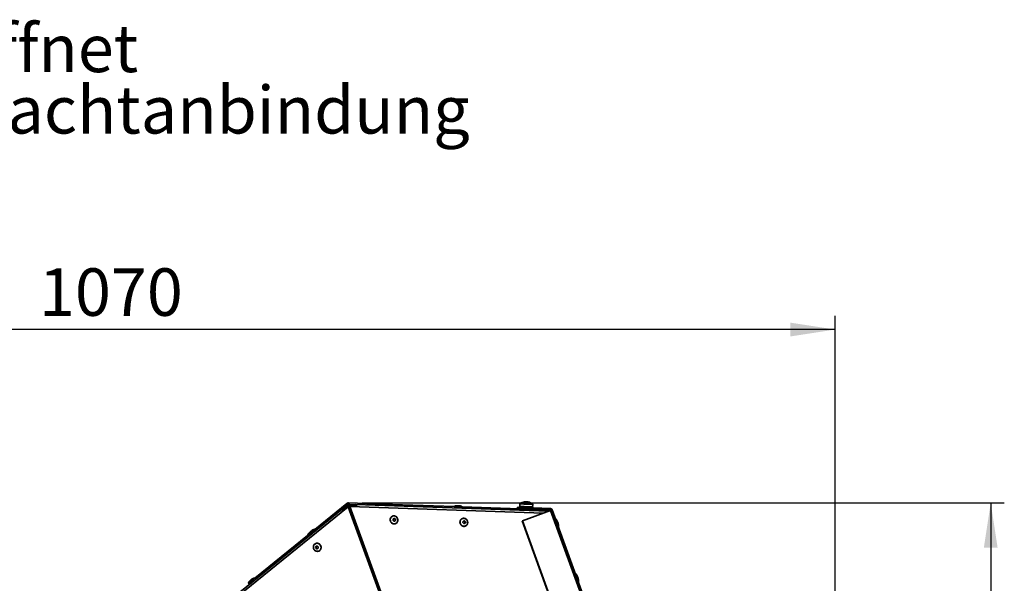
# Paper-space layout 'SW_Model_1' of a CAD drawing. Units: millimetres. Extents: x 0 to 594, y 0 to 420.
# Drawn here: x 107 to 180, y 284 to 326 of the extents above; entities that cross this region are included whole.
import ezdxf

# ---------------------------------------------------------------- set-up
doc = ezdxf.new("R2010")
doc.units = ezdxf.units.MM
doc.layers.add('SLD-0_0', color=179, linetype='Continuous')
doc.styles.add('SLDTEXTSTYLE0', font='TXT', dxfattribs={"width": 0.75})
doc.dimstyles.new('SLDDIMSTYLE1', dxfattribs={"dimtxt": 3.5, "dimasz": 3.302, "dimexe": 0, "dimexo": 0.0625, "dimgap": 0.875, "dimtad": 1, "dimdec": 0, "dimlfac": 10, "dimrnd": 1e-09, "dimzin": 12, "dimdsep": 46, "dimtxsty": 'SLDTEXTSTYLE0', "dimblk1": 'NONE', "dimblk2": 'NONE', "dimsah": 1, "dimcen": 0.09, "dimadec": 0, "dimazin": 3, "dimtfac": 1, "dimtdec": 0, "dimtofl": 0, "dimtmove": 0, "dimatfit": 3, "dimldrblk": 'NONE', "dimfxl": 1, "dimfrac": 2, "dimtolj": 1, "dimtzin": 12, "dimarcsym": 0})
doc.dimstyles.new('SLDDIMSTYLE3', dxfattribs={"dimtxt": 3.5, "dimasz": 3.302, "dimexe": 0, "dimexo": 0.0625, "dimgap": 0.875, "dimtad": 1, "dimdec": 0, "dimlfac": 10, "dimrnd": 1e-09, "dimzin": 12, "dimdsep": 46, "dimtxsty": 'SLDTEXTSTYLE0', "dimblk1": 'NONE', "dimblk2": 'NONE', "dimsah": 1, "dimcen": 0.09, "dimadec": 0, "dimazin": 3, "dimtfac": 1, "dimtdec": 1, "dimtofl": 0, "dimtmove": 0, "dimatfit": 3, "dimldrblk": 'NONE', "dimfxl": 1, "dimfrac": 2, "dimtolj": 1, "dimtzin": 12, "dimarcsym": 0})

# ---------------------------------------------------------------- blocks, each defined once
blk = doc.blocks.new('SW_NOTE_0')
at = {"layer": 'SLD-0_0', "char_height": 35, "attachment_point": 1, "style": 'SLDTEXTSTYLE0'}
for s, insert in [('EC-Lüftungsgerät geöffnet', (0, 44.57)), ('Anschlussmaß für Schachtanbindung', (0, -0.69))]:
    blk.add_mtext(s, dxfattribs=dict(at, insert=insert))
blk = doc.blocks.new('_D_2')
at = {"layer": 'SLD-0_0', "color": 250, "true_color": 0x191924}
for p, q in [((60.195, 153.22), (60.195, 303.809)), ((167.206, 233.093), (167.206, 303.809)), ((167.206, 302.809), (60.195, 302.809))]:
    blk.add_line(p, q, dxfattribs=at)
for points in [[(60.195, 302.809), (63.497, 302.301), (63.497, 303.317)], [(167.206, 302.809), (163.904, 303.317), (163.904, 302.301)]]:
    blk.add_solid(points, dxfattribs=at)
at = {"layer": 'SLD-0_0', "color": 250, "true_color": 0x191924, "insert": (108.528, 307.32), "char_height": 3.5, "attachment_point": 1, "style": 'SLDTEXTSTYLE0'}
blk.add_mtext('1070', dxfattribs=at)
blk = doc.blocks.new('_None')
blk = doc.blocks.new('_D_6')
at = {"layer": 'SLD-0_0', "color": 250, "true_color": 0x191924}
for p, q in [((132.336, 290.035), (179.665, 290.035)), ((178.665, 290.035), (178.665, 152.095)), ((139.195, 152.095), (179.665, 152.095))]:
    blk.add_line(p, q, dxfattribs=at)
for points in [[(178.665, 290.035), (178.157, 286.733), (179.173, 286.733)], [(178.665, 152.095), (179.173, 155.397), (178.157, 155.397)]]:
    blk.add_solid(points, dxfattribs=at)
at = {"layer": 'SLD-0_0', "color": 250, "true_color": 0x191924, "insert": (174.153, 215.893), "char_height": 3.5, "attachment_point": 1, "rotation": 90, "style": 'SLDTEXTSTYLE0'}
blk.add_mtext('1380', dxfattribs=at)

psp = doc.layouts.new('SW_Model_1')

# ---------------------------------------------------------------- linework, layer by layer
at = {"layer": 'SLD-0_0', "color": 250, "linetype": 'Continuous', "lineweight": 35, "true_color": 0x191924}
for p, q in [((113.615468, 275.610003), (130.872213, 289.569638)), ((113.663001, 275.479408), (131.309841, 289.749522)), ((128.857797, 288.080919), (131.22016, 289.995919)), ((130.86642, 289.561123), (130.864501, 289.548347)), ((130.864501, 289.548347), (130.86652, 289.531738)), ((130.872213, 289.569638), (130.86642, 289.561123)), ((130.86652, 289.531738), (130.87241, 289.511851)), ((130.872213, 289.569638), (130.872318, 289.56935)), ((130.872318, 289.56935), (131.260984, 289.883757)), ((130.919517, 289.511065), (130.872318, 289.56935)), ((130.87241, 289.511851), (130.881973, 289.48935)), ((130.919412, 289.511352), (130.916102, 289.506486)), ((130.919517, 289.511065), (131.308182, 289.825471)), ((131.22016, 289.995919), (131.260984, 289.883757)), ((131.308182, 289.825471), (131.260984, 289.883757)), ((131.33278, 289.757889), (131.309841, 289.749522)), ((131.309841, 289.749522), (155.866886, 222.279594)), ((131.33278, 289.757889), (131.366109, 289.763025)), ((131.377222, 289.92265), (131.336406, 290.03479)), ((133.965579, 289.941462), (131.336406, 290.03479)), ((131.365954, 289.763006), (131.36571, 289.762955)), ((131.374604, 289.847695), (131.377222, 289.92265)), ((131.374604, 289.847695), (131.874194, 289.830538)), ((131.377222, 289.92265), (131.876811, 289.905492)), ((155.982027, 222.321503), (131.429763, 289.778295)), ((145.715449, 289.290168), (131.429763, 289.778295)), ((131.880263, 289.828995), (131.874087, 289.83083)), ((131.874194, 289.830538), (131.876811, 289.905492)), ((131.876705, 289.905784), (146.067809, 289.418416)), ((131.876811, 289.905492), (131.876705, 289.905784)), ((131.887512, 289.902572), (131.876705, 289.905784)), ((131.886131, 289.824034), (131.880263, 289.828995)), ((131.891504, 289.816107), (131.886131, 289.824034)), ((131.897781, 289.893892), (131.887512, 289.902572)), ((131.896211, 289.805464), (131.891504, 289.816107)), ((131.900102, 289.792446), (131.896211, 289.805464)), ((131.907184, 289.880018), (131.897781, 289.893892)), ((131.903053, 289.777467), (131.900102, 289.792446)), ((131.904883, 289.762061), (131.903053, 289.777467)), ((131.915421, 289.861394), (131.907184, 289.880018)), ((131.922231, 289.838613), (131.915421, 289.861394)), ((131.927395, 289.8124), (131.922231, 289.838613)), ((131.93075, 289.78359), (131.927395, 289.8124)), ((131.932003, 289.761134), (131.93075, 289.78359)), ((134.176732, 290.012543), (134.170516, 290.012713)), ((134.170516, 290.012713), (134.174073, 290.012541)), ((134.174073, 290.012541), (134.187056, 290.012043)), ((134.192114, 290.012048), (134.176732, 290.012543)), ((134.187056, 290.012043), (134.208193, 290.01127)), ((134.215155, 290.011276), (134.192114, 290.012048)), ((134.208193, 290.01127), (134.235416, 290.010295)), ((134.2436, 290.010303), (134.215155, 290.011276)), ((134.235416, 290.010295), (134.26606, 290.009216)), ((134.274665, 290.009223), (134.2436, 290.010303)), ((134.26606, 290.009216), (134.297125, 290.008136)), ((134.305308, 290.008144), (134.274665, 290.009223)), ((134.297125, 290.008136), (134.32557, 290.007163)), ((134.332531, 290.007169), (134.305308, 290.008144)), ((134.32557, 290.007163), (134.348611, 290.006391)), ((134.353669, 290.006396), (134.332531, 290.007169)), ((134.348611, 290.006391), (134.363992, 290.005896)), ((134.366651, 290.005898), (134.353669, 290.006396)), ((134.363992, 290.005896), (134.370209, 290.005726)), ((134.370209, 290.005726), (134.366651, 290.005898)), ((139.115232, 289.758663), (134.564499, 289.920202)), ((139.326385, 289.829745), (139.320169, 289.829915)), ((139.320169, 289.829915), (139.323726, 289.829743)), ((139.323726, 289.829743), (139.336709, 289.829245)), ((139.341767, 289.82925), (139.326385, 289.829745)), ((139.336709, 289.829245), (139.357846, 289.828472)), ((139.364808, 289.828478), (139.341767, 289.82925)), ((139.357846, 289.828472), (139.385069, 289.827497)), ((139.393253, 289.827505), (139.364808, 289.828478)), ((139.385069, 289.827497), (139.415713, 289.826418)), ((139.424318, 289.826425), (139.393253, 289.827505)), ((139.415713, 289.826418), (139.446778, 289.825338)), ((139.454961, 289.825346), (139.424318, 289.826425)), ((139.446778, 289.825338), (139.475223, 289.824365)), ((139.482184, 289.824371), (139.454961, 289.825346)), ((139.475223, 289.824365), (139.498264, 289.823593)), ((139.503322, 289.823597), (139.482184, 289.824371)), ((139.498264, 289.823593), (139.513645, 289.823098)), ((139.516304, 289.8231), (139.503322, 289.823597)), ((139.513645, 289.823098), (139.519862, 289.822928)), ((139.519862, 289.822928), (139.516304, 289.8231)), ((143.968267, 289.586395), (139.714152, 289.737404)), ((143.798652, 289.714745), (143.796034, 289.639791)), ((143.796034, 289.639791), (146.176544, 289.556662)), ((143.798652, 289.714745), (146.179162, 289.631616)), ((143.932627, 289.770103), (143.930533, 289.71014)), ((143.932627, 289.770103), (143.935042, 289.770019)), ((143.932948, 289.710055), (143.933472, 289.725046)), ((143.935042, 289.770019), (143.934519, 289.755028)), ((143.936736, 289.76996), (143.935042, 289.770019)), ((143.936736, 289.76996), (144.040517, 289.766336)), ((143.964263, 289.959699), (143.957611, 289.769231)), ((143.964263, 289.959699), (144.261144, 289.949332)), ((143.966603, 289.538745), (143.968697, 289.598708)), ((143.966863, 289.538032), (143.966603, 289.538745)), ((143.966863, 289.538032), (143.968957, 289.597995)), ((144.361752, 289.523891), (143.966863, 289.538032)), ((143.968957, 289.597995), (143.968697, 289.598708)), ((143.968697, 289.598708), (144.176547, 289.591635)), ((144.363846, 289.583854), (143.968957, 289.597995)), ((143.984913, 289.995989), (144.269686, 289.986044)), ((144.038423, 289.706372), (144.038947, 289.721363)), ((144.040517, 289.766336), (144.039994, 289.751345)), ((144.049984, 289.766005), (144.040517, 289.766336)), ((144.049984, 289.766005), (144.270387, 289.758308)), ((144.074528, 289.594784), (144.064961, 289.595036)), ((144.064961, 289.595036), (144.064992, 289.594952)), ((144.064992, 289.594952), (144.074619, 289.594534)), ((144.093386, 289.594203), (144.074528, 289.594784)), ((144.074619, 289.594534), (144.093535, 289.593796)), ((144.120929, 289.593312), (144.093386, 289.594203)), ((144.093535, 289.593796), (144.12113, 289.592761)), ((144.156271, 289.592141), (144.120929, 289.593312)), ((144.12113, 289.592761), (144.156517, 289.591463)), ((144.176541, 289.59146), (144.156271, 289.592141)), ((144.156517, 289.591463), (144.19856, 289.589943)), ((144.177763, 289.626461), (144.176515, 289.590738)), ((144.19856, 289.589943), (144.245908, 289.588251)), ((144.245908, 289.588251), (144.297037, 289.586439)), ((144.261144, 289.949332), (144.913684, 289.926544)), ((144.268293, 289.698345), (144.268816, 289.713336)), ((144.269686, 289.986044), (144.895616, 289.964186)), ((144.270387, 289.758308), (144.269863, 289.743317)), ((144.278484, 289.758026), (144.270387, 289.758308)), ((144.278484, 289.758026), (144.284621, 289.757811)), ((144.284621, 289.757811), (144.55167, 289.748486)), ((144.297037, 289.586439), (144.350306, 289.584568)), ((144.342222, 290.11926), (144.363543, 290.118516)), ((144.350306, 289.584568), (144.404001, 289.582697)), ((144.361752, 289.523891), (144.363846, 289.583854)), ((144.756381, 289.510462), (144.361752, 289.523891)), ((144.365602, 290.11642), (144.363356, 290.11617)), ((144.363425, 290.093005), (144.363543, 290.118516)), ((144.758475, 289.570425), (144.363846, 289.583854)), ((144.380783, 290.117914), (144.365602, 290.11642)), ((144.431013, 290.11616), (144.380783, 290.117914)), ((144.381803, 290.092363), (144.380783, 290.117914)), ((144.404001, 289.582697), (144.456397, 289.580886)), ((144.431013, 290.11616), (144.430033, 290.101153)), ((144.456397, 289.580886), (144.505811, 289.579193)), ((144.458985, 290.115183), (144.509214, 290.113429)), ((144.505811, 289.579193), (144.550653, 289.577672)), ((144.547775, 290.112082), (144.526454, 290.112827)), ((144.549576, 289.688522), (144.5501, 289.703513)), ((144.550653, 289.577672), (144.589482, 289.576374)), ((144.55167, 289.748486), (144.551147, 289.733495)), ((144.55167, 289.748486), (144.557893, 289.748268)), ((144.566153, 289.74798), (144.557893, 289.748268)), ((144.566153, 289.74798), (144.795061, 289.739986)), ((144.589482, 289.576374), (144.621052, 289.575339)), ((144.621052, 289.575339), (144.644346, 289.5746)), ((144.644346, 289.5746), (144.658616, 289.574181)), ((144.658616, 289.574181), (144.662186, 289.574098)), ((144.676226, 289.573735), (144.677458, 289.609011)), ((144.676238, 289.574073), (144.758216, 289.571138)), ((144.756381, 289.510462), (144.758475, 289.570425)), ((144.758216, 289.571138), (144.758475, 289.570425)), ((144.792967, 289.680023), (144.79349, 289.695014)), ((144.795061, 289.739986), (144.794537, 289.724995)), ((144.805194, 289.739632), (144.795061, 289.739986)), ((144.805194, 289.739632), (144.923285, 289.735509)), ((146.09316, 289.510967), (144.863805, 289.554605)), ((144.907033, 289.736076), (144.913684, 289.926544)), ((144.921191, 289.675545), (144.921714, 289.690536)), ((144.923285, 289.735509), (144.922761, 289.720518)), ((144.925851, 289.735419), (144.923285, 289.735509)), ((144.925851, 289.735419), (144.932017, 289.735204)), ((144.929923, 289.67524), (144.932017, 289.735204)), ((146.093189, 289.510889), (146.09316, 289.510967)), ((146.11994, 289.43739), (146.093189, 289.510889)), ((146.176544, 289.556662), (146.179162, 289.631616)), ((146.234657, 289.479144), (146.337501, 289.516576)), ((146.337501, 289.516576), (146.987339, 287.73116)), ((146.337501, 289.516576), (167.200729, 232.195326)), ((130.881973, 289.48935), (130.894891, 289.464987)), ((130.894891, 289.464987), (130.910732, 289.439576)), ((130.910732, 289.439576), (130.916356, 289.431331)), ((130.916102, 289.506486), (130.915005, 289.499186)), ((130.915005, 289.499186), (130.916159, 289.489695)), ((130.916159, 289.489695), (130.919525, 289.478331)), ((130.919525, 289.478331), (130.92499, 289.465473)), ((130.92499, 289.465473), (130.932371, 289.451551)), ((130.932371, 289.451551), (130.935287, 289.446639)), ((134.414795, 288.778973), (134.416219, 288.831629)), ((134.416219, 288.831629), (134.426517, 288.882712)), ((134.426517, 288.882712), (134.445356, 288.930581)), ((134.445356, 288.930581), (134.472132, 288.973696)), ((134.472132, 288.973696), (134.505984, 289.010673)), ((134.505984, 289.010673), (134.545824, 289.040322)), ((134.545824, 289.040322), (134.59037, 289.061691)), ((134.59037, 289.061691), (134.638193, 289.074092)), ((134.624445, 288.824228), (134.620336, 288.793753)), ((134.620336, 288.793753), (134.625387, 288.762965)), ((134.637312, 288.851408), (134.624445, 288.824228)), ((134.657679, 288.87263), (134.637312, 288.851408)), ((134.638193, 289.074092), (134.687753, 289.077128)), ((134.683551, 288.885819), (134.657679, 288.87263)), ((134.712395, 288.889682), (134.683551, 288.885819)), ((134.687753, 289.077128), (134.73746, 289.0707)), ((134.741389, 288.883842), (134.712395, 288.889682)), ((134.73746, 289.0707), (134.785714, 289.055016)), ((134.767694, 288.868871), (134.741389, 288.883842)), ((134.788735, 288.846234), (134.767694, 288.868871)), ((134.785714, 289.055016), (134.830966, 289.030579)), ((134.802453, 288.818146), (134.788735, 288.846234)), ((134.807504, 288.787358), (134.802453, 288.818146)), ((134.803395, 288.756882), (134.807504, 288.787358)), ((134.830966, 289.030579), (134.871759, 288.998175)), ((134.871759, 288.998175), (134.906785, 288.958845)), ((134.906785, 288.958845), (134.934916, 288.913853)), ((134.934916, 288.913853), (134.955249, 288.864646)), ((134.955249, 288.864646), (134.967129, 288.812805)), ((134.967129, 288.812805), (134.970176, 288.759996)), ((139.592489, 288.754709), (139.619265, 288.797824)), ((139.619265, 288.797824), (139.653116, 288.834801)), ((139.653116, 288.834801), (139.692956, 288.86445)), ((139.692956, 288.86445), (139.737503, 288.885818)), ((139.737503, 288.885818), (139.785325, 288.89822)), ((139.785325, 288.89822), (139.834886, 288.901256)), ((139.834886, 288.901256), (139.884592, 288.894828)), ((139.884592, 288.894828), (139.932846, 288.879144)), ((139.932846, 288.879144), (139.978098, 288.854707)), ((139.978098, 288.854707), (140.018892, 288.822302)), ((140.018892, 288.822302), (140.053917, 288.782973)), ((140.053917, 288.782973), (140.082048, 288.737981)), ((146.234657, 289.479144), (144.159331, 288.723787)), ((146.234657, 289.479144), (167.097886, 232.157894)), ((146.798537, 288.304112), (146.595358, 288.862341)), ((134.422289, 288.726436), (134.414795, 288.778973)), ((134.43846, 288.675708), (134.422289, 288.726436)), ((134.46279, 288.628418), (134.43846, 288.675708)), ((134.494496, 288.586087), (134.46279, 288.628418)), ((134.532559, 288.550075), (134.494496, 288.586087)), ((134.575755, 288.521539), (134.532559, 288.550075)), ((134.622697, 288.501397), (134.575755, 288.521539)), ((134.671876, 288.490297), (134.622697, 288.501397)), ((134.625387, 288.762965), (134.639105, 288.734877)), ((134.639105, 288.734877), (134.660146, 288.712239)), ((134.660146, 288.712239), (134.686451, 288.697268)), ((134.72171, 288.488594), (134.671876, 288.490297)), ((134.686451, 288.697268), (134.715444, 288.691428)), ((134.715444, 288.691428), (134.744289, 288.695292)), ((134.770598, 288.496344), (134.72171, 288.488594)), ((134.744289, 288.695292), (134.770161, 288.70848)), ((134.770161, 288.70848), (134.790527, 288.729703)), ((134.816969, 288.513297), (134.770598, 288.496344)), ((134.790527, 288.729703), (134.803395, 288.756882)), ((134.859333, 288.538909), (134.816969, 288.513297)), ((134.896328, 288.572357), (134.859333, 288.538909)), ((134.926764, 288.612564), (134.896328, 288.572357)), ((134.949664, 288.65824), (134.926764, 288.612564)), ((134.964291, 288.707916), (134.949664, 288.65824)), ((134.970176, 288.759996), (134.964291, 288.707916)), ((139.561927, 288.6031), (139.563351, 288.655757)), ((139.569421, 288.550564), (139.561927, 288.6031)), ((139.563351, 288.655757), (139.573649, 288.70684)), ((139.585593, 288.499835), (139.569421, 288.550564)), ((139.573649, 288.70684), (139.592489, 288.754709)), ((139.609922, 288.452546), (139.585593, 288.499835)), ((139.641628, 288.410214), (139.609922, 288.452546)), ((139.679691, 288.374202), (139.641628, 288.410214)), ((139.722888, 288.345667), (139.679691, 288.374202)), ((139.76983, 288.325525), (139.722888, 288.345667)), ((139.771577, 288.648356), (139.767468, 288.617881)), ((139.767468, 288.617881), (139.772519, 288.587092)), ((139.819008, 288.314424), (139.76983, 288.325525)), ((139.784445, 288.675535), (139.771577, 288.648356)), ((139.772519, 288.587092), (139.786237, 288.559005)), ((139.804811, 288.696758), (139.784445, 288.675535)), ((139.786237, 288.559005), (139.807278, 288.536367)), ((139.830683, 288.709946), (139.804811, 288.696758)), ((139.807278, 288.536367), (139.833583, 288.521396)), ((139.868842, 288.312722), (139.819008, 288.314424)), ((139.859527, 288.71381), (139.830683, 288.709946)), ((139.833583, 288.521396), (139.862577, 288.515556)), ((139.888521, 288.70797), (139.859527, 288.71381)), ((139.862577, 288.515556), (139.891421, 288.51942)), ((139.91773, 288.320471), (139.868842, 288.312722)), ((139.914826, 288.692999), (139.888521, 288.70797)), ((139.891421, 288.51942), (139.917293, 288.532608)), ((139.935867, 288.670361), (139.914826, 288.692999)), ((139.917293, 288.532608), (139.937659, 288.553831)), ((139.964102, 288.337425), (139.91773, 288.320471)), ((139.949585, 288.642274), (139.935867, 288.670361)), ((139.937659, 288.553831), (139.950527, 288.58101)), ((139.954636, 288.611485), (139.949585, 288.642274)), ((139.950527, 288.58101), (139.954636, 288.611485)), ((140.006465, 288.363037), (139.964102, 288.337425)), ((140.04346, 288.396484), (140.006465, 288.363037)), ((140.073896, 288.436692), (140.04346, 288.396484)), ((140.096796, 288.482368), (140.073896, 288.436692)), ((140.082048, 288.737981), (140.102381, 288.688774)), ((140.111424, 288.532044), (140.096796, 288.482368)), ((140.102381, 288.688774), (140.114262, 288.636933)), ((140.117309, 288.584124), (140.111424, 288.532044)), ((140.114262, 288.636933), (140.117309, 288.584124)), ((144.159331, 288.723787), (144.13293, 288.714178)), ((144.13293, 288.714178), (164.996159, 231.392928)), ((144.159331, 288.723787), (165.02256, 231.402537)), ((146.720494, 288.698214), (146.788898, 288.510276)), ((146.788898, 288.510276), (146.797449, 288.486783)), ((146.807087, 288.280619), (146.798537, 288.304112)), ((124.424192, 284.486909), (128.319233, 287.644343)), ((128.315228, 287.61017), (128.31151, 287.607264)), ((128.326329, 287.619057), (128.315228, 287.61017)), ((128.410166, 287.793834), (128.406144, 287.790515)), ((128.406144, 287.790515), (128.410122, 287.793674)), ((128.410122, 287.793674), (128.421669, 287.802969)), ((128.421753, 287.803273), (128.410166, 287.793834)), ((128.424682, 287.771234), (128.416807, 287.764798)), ((128.416807, 287.764798), (128.416825, 287.764749)), ((128.416825, 287.764749), (128.424733, 287.771093)), ((128.421669, 287.802969), (128.439534, 287.817393)), ((128.43965, 287.817808), (128.421753, 287.803273)), ((128.439596, 287.783361), (128.424682, 287.771234)), ((128.424733, 287.771093), (128.439675, 287.783143)), ((128.439534, 287.817393), (128.461782, 287.835383)), ((128.459932, 287.799864), (128.439596, 287.783361)), ((128.461915, 287.835864), (128.43965, 287.817808)), ((128.439675, 287.783143), (128.460031, 287.799592)), ((128.483488, 287.818954), (128.459932, 287.799864)), ((128.460031, 287.799592), (128.483595, 287.818658)), ((128.461782, 287.835383), (128.486001, 287.85499)), ((128.486138, 287.855484), (128.461915, 287.835864)), ((128.50771, 287.838564), (128.483488, 287.818954)), ((128.483595, 287.818658), (128.507815, 287.838276)), ((128.486001, 287.85499), (128.509566, 287.874088)), ((128.509692, 287.874542), (128.486138, 287.855484)), ((128.502762, 287.894321), (128.498976, 287.891193)), ((128.498976, 287.891193), (128.502797, 287.894224)), ((128.513785, 287.903303), (128.502762, 287.894321)), ((128.502797, 287.894224), (128.513851, 287.90312)), ((128.529974, 287.856567), (128.50771, 287.838564)), ((128.507815, 287.838276), (128.530064, 287.856319)), ((128.509566, 287.874088), (128.529925, 287.890609)), ((128.530026, 287.890973), (128.509692, 287.874542)), ((128.530965, 287.91726), (128.513785, 287.903303)), ((128.513851, 287.90312), (128.531057, 287.917008)), ((128.529925, 287.890609), (128.54487, 287.902761)), ((128.547866, 287.871014), (128.529974, 287.856567)), ((128.544936, 287.902997), (128.530026, 287.890973)), ((128.530064, 287.856319), (128.547933, 287.870831)), ((128.552621, 287.934826), (128.530965, 287.91726)), ((128.531057, 287.917008), (128.552729, 287.934529)), ((128.54487, 287.902761), (128.552783, 287.909229)), ((128.552806, 287.90931), (128.544936, 287.902997)), ((128.559449, 287.880338), (128.547866, 287.871014)), ((128.547933, 287.870831), (128.559484, 287.880241)), ((128.576634, 287.954281), (128.552621, 287.934826)), ((128.552729, 287.934529), (128.576747, 287.953968)), ((128.552783, 287.909229), (128.552806, 287.90931)), ((128.563467, 287.883529), (128.559449, 287.880338)), ((128.559484, 287.880241), (128.563467, 287.883529)), ((128.600651, 287.97372), (128.576634, 287.954281)), ((128.576747, 287.953968), (128.60076, 287.973423)), ((128.622324, 287.991241), (128.600651, 287.97372)), ((128.60076, 287.973423), (128.622416, 287.990989)), ((128.639529, 288.005129), (128.622324, 287.991241)), ((128.622416, 287.990989), (128.639596, 288.004946)), ((128.650584, 288.014025), (128.639529, 288.005129)), ((128.639596, 288.004946), (128.650619, 288.013928)), ((128.654405, 288.017057), (128.650584, 288.014025)), ((128.650619, 288.013928), (128.654405, 288.017057)), ((128.754146, 287.943538), (128.750345, 287.940418)), ((128.758072, 287.946823), (128.754146, 287.943538)), ((128.748144, 286.772782), (128.752264, 286.825336)), ((128.753113, 286.719966), (128.748144, 286.772782)), ((128.752264, 286.825336), (128.76534, 286.875938)), ((128.767011, 286.668585), (128.753113, 286.719966)), ((128.76534, 286.875938), (128.786953, 286.922963)), ((128.789392, 286.62029), (128.767011, 286.668585)), ((128.786953, 286.922963), (128.816407, 286.964898)), ((128.819536, 286.576635), (128.789392, 286.62029)), ((128.816407, 286.964898), (128.852755, 287.000396)), ((128.852755, 287.000396), (128.894831, 287.028316)), ((128.894831, 287.028316), (128.941281, 287.04776)), ((128.920144, 286.786839), (128.917058, 286.756051)), ((128.917058, 286.756051), (128.923278, 286.725431)), ((128.932235, 286.814781), (128.920144, 286.786839)), ((128.923278, 286.725431), (128.938196, 286.697975)), ((128.952146, 286.837142), (128.932235, 286.814781)), ((128.938196, 286.697975), (128.960351, 286.676372)), ((128.941281, 287.04776), (128.990612, 287.058104)), ((128.977929, 286.851732), (128.952146, 286.837142)), ((128.960351, 286.676372), (128.987575, 286.662736)), ((129.007059, 286.857123), (128.977929, 286.851732)), ((128.987575, 286.662736), (129.017202, 286.658401)), ((128.990612, 287.058104), (129.041238, 287.059015)), ((129.036687, 286.852789), (129.007059, 286.857123)), ((129.017202, 286.658401), (129.046333, 286.663793)), ((129.06391, 286.839153), (129.036687, 286.852789)), ((129.041238, 287.059015), (129.091534, 287.050464)), ((129.046333, 286.663793), (129.072116, 286.678383)), ((129.086065, 286.81755), (129.06391, 286.839153)), ((129.072116, 286.678383), (129.092027, 286.700744)), ((129.100983, 286.790094), (129.086065, 286.81755)), ((129.091534, 287.050464), (129.139881, 287.032726)), ((129.092027, 286.700744), (129.104117, 286.728685)), ((129.107203, 286.759473), (129.100983, 286.790094)), ((129.104117, 286.728685), (129.107203, 286.759473)), ((129.139881, 287.032726), (129.184727, 287.00637)), ((129.184727, 287.00637), (129.224629, 286.972245)), ((129.224629, 286.972245), (129.258305, 286.931446)), ((129.258305, 286.931446), (129.284674, 286.885285)), ((129.286738, 286.629241), (129.261101, 286.584581)), ((129.284674, 286.885285), (129.302887, 286.835245)), ((129.304152, 286.678252), (129.286738, 286.629241)), ((129.302887, 286.835245), (129.312358, 286.782936)), ((129.312785, 286.730038), (129.304152, 286.678252)), ((129.312358, 286.782936), (129.312785, 286.730038)), ((128.856474, 286.539021), (128.819536, 286.576635)), ((128.899019, 286.508658), (128.856474, 286.539021)), ((128.945804, 286.486522), (128.899019, 286.508658)), ((128.995325, 286.473324), (128.945804, 286.486522)), ((129.04599, 286.469489), (128.995325, 286.473324)), ((129.096171, 286.475139), (129.04599, 286.469489)), ((129.144255, 286.490093), (129.096171, 286.475139)), ((129.188696, 286.513871), (129.144255, 286.490093)), ((129.228067, 286.545708), (129.188696, 286.513871)), ((129.261101, 286.584581), (129.228067, 286.545708)), ((124.341403, 284.441197), (124.309067, 284.414945)), ((124.368608, 284.463309), (124.341403, 284.441197)), ((124.389807, 284.480568), (124.368608, 284.463309)), ((124.40432, 284.492421), (124.389807, 284.480568)), ((124.41168, 284.498487), (124.40432, 284.492421)), ((124.412592, 284.499282), (124.41168, 284.498487)), ((148.269224, 284.263433), (148.066045, 284.821662)), ((148.191181, 284.657536), (148.259585, 284.469597)), ((148.259585, 284.469597), (148.268135, 284.446105)), ((123.954666, 284.128352), (123.950926, 284.125431)), ((123.965705, 284.137187), (123.954666, 284.128352)), ((123.983688, 284.151652), (123.965705, 284.137187)), ((124.008037, 284.171282), (123.983688, 284.151652)), ((124.03797, 284.195447), (124.008037, 284.171282)), ((124.072524, 284.223369), (124.03797, 284.195447)), ((124.069157, 284.300311), (124.065371, 284.297183)), ((124.065371, 284.297183), (124.069192, 284.300215)), ((124.080179, 284.309294), (124.069157, 284.300311)), ((124.069192, 284.300215), (124.080246, 284.30911)), ((124.110589, 284.254151), (124.072524, 284.223369)), ((124.09736, 284.323251), (124.080179, 284.309294)), ((124.080246, 284.30911), (124.097452, 284.322998)), ((124.119016, 284.340817), (124.09736, 284.323251)), ((124.097452, 284.322998), (124.119124, 284.340519)), ((124.150942, 284.286804), (124.110589, 284.254151)), ((124.143028, 284.360271), (124.119016, 284.340817)), ((124.119124, 284.340519), (124.143142, 284.359959)), ((124.167046, 284.379711), (124.143028, 284.360271)), ((124.143142, 284.359959), (124.167155, 284.379414)), ((124.192285, 284.320279), (124.150942, 284.286804)), ((124.188719, 284.397232), (124.167046, 284.379711)), ((124.167155, 284.379414), (124.188811, 284.396979)), ((124.205924, 284.41112), (124.188719, 284.397232)), ((124.188811, 284.396979), (124.205991, 284.410936)), ((124.23329, 284.353498), (124.192285, 284.320279)), ((124.216979, 284.420015), (124.205924, 284.41112)), ((124.205991, 284.410936), (124.217014, 284.419919)), ((124.2208, 284.423047), (124.216979, 284.420015)), ((124.217014, 284.419919), (124.2208, 284.423047)), ((124.272639, 284.385395), (124.23329, 284.353498)), ((124.309067, 284.414945), (124.272639, 284.385395)), ((148.277774, 284.239941), (148.269224, 284.263433))]:
    psp.add_line(p, q, dxfattribs=at)
for centre, radius, start, end in [((131.371115, 289.747756), 0.175, 88.00002947, 128.99997468), ((131.371115, 289.747756), 0.1, 88.00007219, 128.99993741), ((136.756242, 361.221856), 71.318082, 267.76211211, 268.23934009), ((136.707763, 359.812603), 69.926536, 267.76103686, 268.23927334), ((141.905895, 361.039058), 71.318082, 267.76211211, 268.23934009), ((141.857416, 359.629805), 69.926536, 267.76103686, 268.23927334), ((144.009235, 289.958129), 0.045, 122.7179055, 178), ((144.417315, 289.322915), 0.8, 97.89522194, 122.7179055), ((144.402152, 289.432306), 0.689563, 94.98584709, 97.89576759), ((144.405059, 289.970275), 0.153944, 105.64503797, 126.06510988), ((144.335842, 289.339651), 0.755368, 84.37567771, 91.62432229), ((144.5005, 289.966942), 0.153944, 105.64503797, 126.06510988), ((144.387998, 289.990831), 0.132505, 64.60714253, 71.05723213), ((144.400867, 289.429093), 0.69286, 70.89156324, 81.00332873), ((144.439428, 289.427746), 0.69286, 70.89156324, 81.00332873), ((144.417315, 289.322915), 0.8, 53.2820945, 78.10477806), ((144.642688, 289.960778), 0.123911, 79.0429331, 96.9570669), ((145.557642, 313.71194), 24.150046, 267.90873551, 268.35491297), ((145.181242, 301.37817), 11.829087, 267.94950466, 268.43671113), ((144.868711, 289.928115), 0.045, 358, 53.2820945), ((146.087082, 289.335995), 0.175, 48.70102927, 88.00003755), ((146.173055, 289.456722), 0.1, 20, 88), ((146.173055, 289.456722), 0.175, 20, 88), ((134.672121, 288.775369), 0.101265, 304.69323061, 95.24037896), ((146.589105, 288.854537), 0.01, 51.29352081, 200), ((146.32806, 288.528776), 0.42745, 23.35293213, 51.29352081), ((110.752477, 310.175068), 28.547988, 308.91605519, 309.33105539), ((110.754131, 310.179057), 28.568541, 308.9638103, 309.31278759), ((139.819253, 288.599497), 0.101265, 304.69323083, 95.24037875), ((146.788731, 288.30607), 0.01, 200, 348.70647919), ((146.797281, 288.282578), 0.01, 200, 348.70647919), ((146.379363, 288.387822), 0.42745, 348.70647919, 16.64706787), ((146.387914, 288.364329), 0.42745, 348.70647919, 16.64706787), ((86.963474, 339.104293), 66.069202, 308.75382264, 309.2461693), ((85.866794, 340.458805), 67.829116, 308.76600264, 309.23374922), ((127.064086, 289.995269), 2.641083, 308.92739219, 309.74510837), ((129.047442, 286.770642), 0.100785, 122.24464328, 277.83325774), ((81.39386, 337.151087), 68.009875, 308.75410159, 309.24581962), ((148.059792, 284.813859), 0.01, 51.29352081, 200), ((147.798747, 284.488097), 0.42745, 23.35293213, 51.29352081), ((147.85005, 284.347143), 0.42745, 348.70647919, 16.64706787), ((147.8586, 284.323651), 0.42745, 348.70647919, 16.64706787), ((148.259417, 284.265392), 0.01, 200, 348.70647919), ((148.267968, 284.2419), 0.01, 200, 348.70647919)]:
    psp.add_arc(centre, radius, start, end, dxfattribs=at)
for points in [[(131.22016, 289.995919), (131.237776, 290.007652), (131.273008, 290.031119), (131.315274, 290.033566), (131.336406, 290.03479)], [(131.309841, 289.749522), (131.329965, 289.754366), (131.370212, 289.764054), (131.409912, 289.773548), (131.429763, 289.778295)]]:
    psp.add_open_spline(points, degree=3, dxfattribs=at)
for points, knots in [([(133.96651, 289.951631), (133.966507, 289.951623), (133.966039, 289.950501), (133.966313, 289.948068), (133.966758, 289.945729), (133.967398, 289.944823), (133.967399, 289.944821)], [0, 0, 0, 0, 0.003874727, 0.522578307, 0.999010273, 1, 1, 1, 1]), ([(134.170441, 290.012712), (134.139949, 290.010078), (134.091422, 290.005888), (134.023282, 289.984314), (133.989399, 289.967249), (133.971373, 289.95817)], [0, 0, 0, 0, 0.441732035, 0.702996351, 1, 1, 1, 1]), ([(134.565063, 289.937437), (134.547632, 289.947793), (134.514944, 289.967213), (134.448247, 289.993543), (134.400357, 290.00103), (134.370258, 290.005736)], [0, 0, 0, 0, 0.297964722, 0.558765551, 1, 1, 1, 1]), ([(134.564328, 289.920314), (134.564421, 289.920353), (134.565444, 289.920783), (134.567184, 289.922381), (134.569024, 289.925203), (134.5698, 289.928776), (134.569261, 289.932242), (134.567809, 289.934964), (134.566086, 289.936779), (134.564376, 289.937915), (134.56292, 289.938531), (134.561929, 289.938806), (134.561347, 289.938925), (134.561031, 289.938975), (134.560934, 289.938987), (134.560904, 289.938991)], [0, 0, 0, 0, 0.011597359, 0.127578318, 0.251165981, 0.384659227, 0.523614502, 0.632389815, 0.723180177, 0.799821912, 0.861412951, 0.904125285, 0.938157133, 0.981025757, 1, 1, 1, 1]), ([(139.116163, 289.768833), (139.11616, 289.768825), (139.115692, 289.767703), (139.115966, 289.76527), (139.116411, 289.76293), (139.117051, 289.762025), (139.117052, 289.762023)], [0, 0, 0, 0, 0.003874727, 0.522578307, 0.999010273, 1, 1, 1, 1]), ([(139.320094, 289.829914), (139.289602, 289.82728), (139.241075, 289.82309), (139.172935, 289.801516), (139.139052, 289.784451), (139.121026, 289.775372)], [0, 0, 0, 0, 0.441732035, 0.702996351, 1, 1, 1, 1]), ([(139.714716, 289.754639), (139.697285, 289.764995), (139.664597, 289.784414), (139.5979, 289.810745), (139.55001, 289.818232), (139.519911, 289.822938)], [0, 0, 0, 0, 0.297964722, 0.558765551, 1, 1, 1, 1]), ([(139.713981, 289.737516), (139.714074, 289.737555), (139.715097, 289.737985), (139.716837, 289.739583), (139.718677, 289.742405), (139.719453, 289.745978), (139.718914, 289.749444), (139.717462, 289.752166), (139.715739, 289.753981), (139.714029, 289.755117), (139.712573, 289.755733), (139.711582, 289.756008), (139.711, 289.756127), (139.710684, 289.756177), (139.710587, 289.756189), (139.710557, 289.756192)], [0, 0, 0, 0, 0.011597359, 0.127578318, 0.251165981, 0.384659227, 0.523614502, 0.632389815, 0.723180177, 0.799821912, 0.861412951, 0.904125285, 0.938157133, 0.981025757, 1, 1, 1, 1]), ([(143.933472, 289.725046), (143.93364, 289.72254), (143.933893, 289.71878), (143.934302, 289.713761), (143.934529, 289.711251), (143.934642, 289.709996)], [0, 0, 0, 0, 0.499971026, 0.749982013, 1, 1, 1, 1]), ([(143.936736, 289.76996), (143.936535, 289.768715), (143.936134, 289.766225), (143.935376, 289.761247), (143.934862, 289.757515), (143.934519, 289.755028)], [0, 0, 0, 0, 0.250161133, 0.500322267, 1, 1, 1, 1]), ([(144.038947, 289.721363), (144.040417, 289.718811), (144.042622, 289.714983), (144.045618, 289.709874), (144.047132, 289.707319), (144.04789, 289.706042)], [0, 0, 0, 0, 0.499971026, 0.749982013, 1, 1, 1, 1]), ([(144.049984, 289.766005), (144.049139, 289.764783), (144.047448, 289.762338), (144.044104, 289.75745), (144.041637, 289.753786), (144.039994, 289.751345)], [0, 0, 0, 0, 0.250161133, 0.500322267, 1, 1, 1, 1]), ([(144.268816, 289.713336), (144.271094, 289.710756), (144.27451, 289.706885), (144.279086, 289.701721), (144.28138, 289.699139), (144.282527, 289.697848)], [0, 0, 0, 0, 0.499971026, 0.749982013, 1, 1, 1, 1]), ([(144.284621, 289.757811), (144.283386, 289.756603), (144.280916, 289.754185), (144.275991, 289.749353), (144.272314, 289.745731), (144.269863, 289.743317)], [0, 0, 0, 0, 0.250161133, 0.500322267, 1, 1, 1, 1]), ([(144.5501, 289.703513), (144.552434, 289.700931), (144.555935, 289.697058), (144.560582, 289.691891), (144.5629, 289.689308), (144.564059, 289.688016)], [0, 0, 0, 0, 0.499971026, 0.749982013, 1, 1, 1, 1]), ([(144.566153, 289.74798), (144.564906, 289.746772), (144.562412, 289.744355), (144.557416, 289.739525), (144.553653, 289.735906), (144.551147, 289.733495)], [0, 0, 0, 0, 0.250161133, 0.500322267, 1, 1, 1, 1]), ([(144.79349, 289.695014), (144.795112, 289.692457), (144.797545, 289.688621), (144.800733, 289.683505), (144.802311, 289.680948), (144.8031, 289.679669)], [0, 0, 0, 0, 0.499971026, 0.749982013, 1, 1, 1, 1]), ([(144.805194, 289.739632), (144.804317, 289.738411), (144.802564, 289.735969), (144.799027, 289.731088), (144.796333, 289.727432), (144.794537, 289.724995)], [0, 0, 0, 0, 0.250161133, 0.500322267, 1, 1, 1, 1]), ([(144.864369, 289.571841), (144.847247, 289.582744), (144.827846, 289.595098), (144.805581, 289.603626), (144.802966, 289.604628)], [0, 0, 0, 0, 0.882510273, 1, 1, 1, 1]), ([(144.863634, 289.554718), (144.863727, 289.554757), (144.86475, 289.555187), (144.86649, 289.556785), (144.86833, 289.559607), (144.869106, 289.56318), (144.868567, 289.566646), (144.867115, 289.569368), (144.865392, 289.571183), (144.863682, 289.572319), (144.862226, 289.572935), (144.861235, 289.57321), (144.860653, 289.573329), (144.860337, 289.573379), (144.86024, 289.573391), (144.86021, 289.573394)], [0, 0, 0, 0, 0.011597359, 0.127578318, 0.251165981, 0.384659227, 0.523614502, 0.632389815, 0.723180177, 0.799821912, 0.861412951, 0.904125285, 0.938157133, 0.981025757, 1, 1, 1, 1]), ([(144.921714, 289.690536), (144.922081, 289.688023), (144.922632, 289.684253), (144.923293, 289.679225), (144.923602, 289.676712), (144.923757, 289.675456)], [0, 0, 0, 0, 0.499971026, 0.749982013, 1, 1, 1, 1]), ([(144.925851, 289.735419), (144.925609, 289.734176), (144.925125, 289.731689), (144.924114, 289.72672), (144.923302, 289.722998), (144.922761, 289.720518)], [0, 0, 0, 0, 0.250161133, 0.500322267, 1, 1, 1, 1]), ([(134.685166, 289.08088), (134.676654, 289.080927), (134.652214, 289.081059), (134.612332, 289.074675), (134.567327, 289.059187), (134.5258, 289.035662), (134.48895, 289.00493), (134.457818, 288.967829), (134.433285, 288.925423), (134.416048, 288.87891), (134.4066, 288.829612), (134.405217, 288.778931), (134.411942, 288.728312), (134.426591, 288.679201), (134.448749, 288.633005), (134.47779, 288.591047), (134.512884, 288.554531), (134.553032, 288.524508), (134.597081, 288.501841), (134.643769, 288.487182), (134.675768, 288.483025), (134.691753, 288.482382)], [0, 0, 0, 0, 0.0143577229, 0.0412299145, 0.0681141779, 0.0949907269, 0.121865728, 0.1487476462, 0.1756430508, 0.2025552915, 0.2294846666, 0.2564293737, 0.2833865951, 0.3103532682, 0.3373264023, 0.3643024093, 0.3912776146, 0.4182480791, 0.4452092507, 0.472156425, 0.4990857475, 0.4990857475, 0.4990857475, 0.4990857475]), ([(134.691753, 288.482382), (134.707728, 288.481739), (134.739648, 288.483317), (134.786089, 288.494207), (134.829746, 288.513297), (134.86938, 288.540034), (134.903867, 288.573652), (134.932233, 288.613193), (134.953674, 288.657537), (134.967578, 288.705427), (134.973546, 288.755501), (134.971402, 288.806334), (134.961201, 288.856474), (134.943229, 288.904489), (134.917994, 288.949002), (134.886214, 288.98874), (134.848794, 289.022549), (134.806803, 289.0495), (134.761453, 289.068659), (134.720329, 289.07855), (134.694756, 289.080245), (134.685166, 289.08088)], [0.4990857475, 0.4990857475, 0.4990857475, 0.4990857475, 0.5259955824, 0.552887711, 0.5797676353, 0.6066425223, 0.6335195415, 0.6604066855, 0.687309181, 0.7142289715, 0.7411653049, 0.7681158166, 0.7950775146, 0.8220473541, 0.8490223133, 0.8759984128, 0.9029720847, 0.9299391005, 0.9568947535, 0.9838345557, 1, 1, 1, 1]), ([(139.832298, 288.905008), (139.823787, 288.905054), (139.799346, 288.905187), (139.759464, 288.898803), (139.714459, 288.883315), (139.672932, 288.85979), (139.636082, 288.829058), (139.60495, 288.791957), (139.580417, 288.749551), (139.56318, 288.703038), (139.553732, 288.65374), (139.552349, 288.603058), (139.559074, 288.552439), (139.573723, 288.503329), (139.595882, 288.457133), (139.624922, 288.415174), (139.660017, 288.378659), (139.700164, 288.348635), (139.744214, 288.325968), (139.790901, 288.311309), (139.8229, 288.307153), (139.838886, 288.30651)], [0, 0, 0, 0, 0.0143577229, 0.0412299145, 0.0681141779, 0.0949907269, 0.121865728, 0.1487476462, 0.1756430508, 0.2025552915, 0.2294846666, 0.2564293737, 0.2833865951, 0.3103532682, 0.3373264023, 0.3643024093, 0.3912776146, 0.4182480791, 0.4452092507, 0.472156425, 0.4990857475, 0.4990857475, 0.4990857475, 0.4990857475]), ([(139.838886, 288.30651), (139.85486, 288.305867), (139.88678, 288.307445), (139.933221, 288.318334), (139.976878, 288.337425), (140.016512, 288.364162), (140.050999, 288.39778), (140.079365, 288.437321), (140.100806, 288.481665), (140.11471, 288.529555), (140.120678, 288.579629), (140.118534, 288.630462), (140.108333, 288.680602), (140.090361, 288.728617), (140.065127, 288.77313), (140.033346, 288.812867), (139.995926, 288.846677), (139.953935, 288.873628), (139.908585, 288.892787), (139.867461, 288.902678), (139.841888, 288.904372), (139.832298, 288.905008)], [0.4990857475, 0.4990857475, 0.4990857475, 0.4990857475, 0.5259955824, 0.552887711, 0.5797676353, 0.6066425223, 0.6335195415, 0.6604066855, 0.687309181, 0.7142289715, 0.7411653049, 0.7681158166, 0.7950775146, 0.8220473541, 0.8490223133, 0.8759984128, 0.9029720847, 0.9299391005, 0.9568947535, 0.9838345557, 1, 1, 1, 1]), ([(128.846196, 288.093291), (128.82683, 288.089821), (128.789911, 288.083207), (128.723121, 288.059993), (128.681101, 288.033738), (128.654394, 288.017051)], [0, 0, 0, 0, 0.286750472, 0.54667803, 1, 1, 1, 1]), ([(128.857273, 288.081178), (128.857293, 288.081235), (128.857679, 288.08234), (128.857594, 288.084815), (128.856548, 288.088139), (128.854831, 288.09057), (128.853375, 288.091388), (128.852975, 288.091612)], [0, 0, 0, 0, 0.015253514, 0.29510021, 0.585951399, 0.886312772, 1, 1, 1, 1]), ([(128.406182, 287.790552), (128.393721, 287.778124), (128.368798, 287.753265), (128.340854, 287.708198), (128.320273, 287.659327), (128.314431, 287.624619), (128.31151, 287.607264)], [0, 0, 0, 0, 0.249924943, 0.49989323, 0.749916135, 1, 1, 1, 1]), ([(128.313042, 287.600935), (128.31318, 287.600639), (128.313858, 287.599183), (128.316045, 287.597516), (128.318893, 287.596322), (128.321312, 287.596014), (128.322682, 287.596225), (128.323244, 287.596312)], [0, 0, 0, 0, 0.081228784, 0.400770809, 0.649318203, 0.855966832, 1, 1, 1, 1]), ([(128.415848, 287.763996), (128.403388, 287.751568), (128.378464, 287.726709), (128.35052, 287.681641), (128.329939, 287.63277), (128.324097, 287.598063), (128.321175, 287.580707)], [0, 0, 0, 0, 0.249924218, 0.499892198, 0.749915324, 1, 1, 1, 1]), ([(128.321713, 287.576141), (128.32224, 287.575058), (128.32331, 287.572863), (128.326078, 287.570718), (128.328919, 287.56968), (128.331387, 287.569482), (128.333393, 287.569767), (128.334866, 287.570264), (128.335764, 287.5707), (128.336271, 287.570989), (128.336663, 287.571237), (128.3368, 287.571332), (128.336888, 287.571393)], [0, 0, 0, 0, 0.166144957, 0.336885933, 0.471441621, 0.584068639, 0.679024576, 0.754944545, 0.807103192, 0.849073627, 0.902648034, 1, 1, 1, 1]), ([(128.499023, 287.891238), (128.476458, 287.869239), (128.451163, 287.844578), (128.432965, 287.814075), (128.431001, 287.810782)], [0, 0, 0, 0, 0.892052548, 1, 1, 1, 1]), ([(128.752723, 287.964552), (128.735139, 287.965302), (128.699976, 287.966804), (128.647893, 287.956833), (128.598, 287.93887), (128.568503, 287.919659), (128.553755, 287.910054)], [0, 0, 0, 0, 0.250086018, 0.500109512, 0.750076984, 1, 1, 1, 1]), ([(128.762389, 287.937995), (128.744805, 287.938746), (128.709642, 287.940248), (128.657559, 287.930277), (128.607667, 287.912314), (128.578169, 287.893103), (128.563422, 287.883498)], [0, 0, 0, 0, 0.250085205, 0.500108475, 0.750076256, 1, 1, 1, 1]), ([(128.761415, 287.951922), (128.761597, 287.952976), (128.761973, 287.955153), (128.761363, 287.958176), (128.760244, 287.959698), (128.759804, 287.960296)], [0, 0, 0, 0, 0.3631535555, 0.7498521675, 1, 1, 1, 1]), ([(128.770608, 287.92423), (128.770757, 287.924542), (128.771385, 287.925854), (128.771612, 287.928603), (128.770806, 287.931969), (128.769548, 287.93434), (128.768412, 287.935137), (128.768265, 287.935241)], [0, 0, 0, 0, 0.088142648, 0.371050095, 0.655354701, 0.955354914, 1, 1, 1, 1]), ([(128.852197, 287.005002), (128.845626, 286.999373), (128.826755, 286.983207), (128.799894, 286.951499), (128.774505, 286.909022), (128.756561, 286.862344), (128.746497, 286.812924), (128.744627, 286.762136), (128.751002, 286.711437), (128.765447, 286.662272), (128.787554, 286.616049), (128.816695, 286.57409), (128.852039, 286.5376), (128.892576, 286.507626), (128.937146, 286.485028), (128.984471, 286.470454), (129.033192, 286.46432), (129.081913, 286.466796), (129.129239, 286.477805), (129.17382, 286.497025), (129.200865, 286.514944), (129.213526, 286.525049)], [0, 0, 0, 0, 0.0143531633, 0.041225122, 0.0681248704, 0.0950365055, 0.121960801, 0.148896982, 0.1758432814, 0.20279744, 0.2297569824, 0.2567187591, 0.2836795453, 0.3106361485, 0.3375851815, 0.3645234431, 0.391448574, 0.4183598409, 0.4452587439, 0.4721490854, 0.4990356986, 0.4990356986, 0.4990356986, 0.4990356986]), ([(129.213526, 286.525049), (129.226186, 286.535156), (129.249789, 286.557666), (129.279021, 286.597355), (129.301254, 286.641841), (129.315855, 286.689861), (129.322404, 286.74005), (129.320711, 286.790977), (129.310818, 286.841191), (129.293004, 286.889255), (129.267773, 286.933794), (129.235843, 286.973533), (129.198124, 287.00733), (129.155697, 287.034215), (129.109776, 287.053417), (129.061678, 287.064388), (129.01279, 287.066808), (128.964484, 287.060647), (128.918244, 287.045965), (128.880702, 287.026585), (128.859999, 287.01091), (128.852197, 287.005002)], [0.4990356986, 0.4990356986, 0.4990356986, 0.4990356986, 0.5259233231, 0.5528174931, 0.5797221683, 0.6066392723, 0.6335688626, 0.6605096639, 0.6874596477, 0.7144164413, 0.741377477, 0.7683391984, 0.7952985881, 0.8222523416, 0.8491970882, 0.8761298965, 0.9030490143, 0.9299546217, 0.9568492449, 0.9837375187, 1, 1, 1, 1]), ([(124.412591, 284.499281), (124.393225, 284.495812), (124.356305, 284.489197), (124.289516, 284.465983), (124.247496, 284.439729), (124.220789, 284.423042)], [0, 0, 0, 0, 0.286750472, 0.54667803, 1, 1, 1, 1]), ([(124.423668, 284.487169), (124.423688, 284.487226), (124.424074, 284.48833), (124.423989, 284.490806), (124.422943, 284.49413), (124.421226, 284.496561), (124.41977, 284.497378), (124.41937, 284.497602)], [0, 0, 0, 0, 0.015253514, 0.29510021, 0.585951399, 0.886312772, 1, 1, 1, 1]), ([(123.951014, 284.12555), (123.950794, 284.124887), (123.950236, 284.123203), (123.950337, 284.120163), (123.951546, 284.116846), (123.953877, 284.114184), (123.956627, 284.112578), (123.958508, 284.112268), (123.959316, 284.112135)], [0, 0, 0, 0, 0.11574931, 0.294158707, 0.488307594, 0.686960887, 0.86559273, 1, 1, 1, 1]), ([(124.065418, 284.297228), (124.043641, 284.274715), (124.009346, 284.239261), (123.972612, 284.178632), (123.9584, 284.143766), (123.950926, 284.125431)], [0, 0, 0, 0, 0.45199761, 0.71180538, 1, 1, 1, 1])]:
    psp.add_open_spline(points, degree=3, knots=knots, dxfattribs=at)

# ---------------------------------------------------------------- block references
at = {"color": 7, "linetype": 'Continuous', "xscale": 0.1, "yscale": 0.1, "zscale": 0.1}
psp.add_blockref('SW_NOTE_0', (57.296751, 320.821964), dxfattribs=at)

# ---------------------------------------------------------------- dimensions: what is measured, and where the dimension line sits
at = {"layer": 'SLD-0_0', "color": 250, "true_color": 0x191924}
dim = psp.add_linear_dim(base=(167.206085, 302.808507), p1=(60.194676, 152.220353), p2=(167.206085, 232.093136), dimstyle='SLDDIMSTYLE1', dxfattribs=at)
dim.commit()
dim.dimension.update_dxf_attribs({"geometry": '_D_2', "text_midpoint": (113.70038, 302.808507), "dimtype": 160})
dim = psp.add_linear_dim(base=(178.665217, 290.03479), p1=(138.194676, 152.095353), p2=(131.336406, 290.03479), angle=90, dimstyle='SLDDIMSTYLE3', dxfattribs=at)
dim.commit()
dim.dimension.update_dxf_attribs({"geometry": '_D_6', "text_midpoint": (178.665217, 221.065071), "dimtype": 160})

doc.saveas('drawing.dxf')
